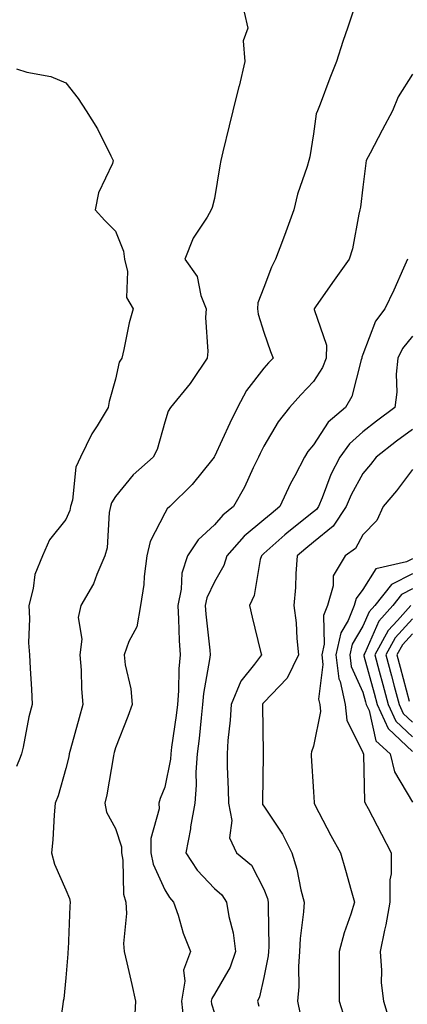
# Model space of a CAD drawing. Units: inches. Extents: x 936803 to 939443, y 7292618 to 7295258.
# Drawn here: x 937899 to 937977, y 7293361 to 7293560 of the extents above; entities that cross this region are included whole.
import ezdxf

# ---------------------------------------------------------------- set-up
doc = ezdxf.new("R2010")
doc.units = ezdxf.units.IN
doc.header["$MEASUREMENT"] = 0
doc.layers.add('Contour_93687292', color=7, linetype='Continuous', true_color=0xf915ed)

msp = doc.modelspace()

# ---------------------------------------------------------------- linework, layer by layer
at = {"layer": 'Contour_93687292'}
for points in [[(937944.06, 7293561.92, 3226), (937944.8, 7293558.67, 3226), (937943.86, 7293556.11, 3226), (937944.19, 7293551.92, 3226), (937943.03, 7293546.94, 3226), (937943.01, 7293546.88, 3226), (937941.79, 7293541.92, 3226), (937941.04, 7293538.93, 3226), (937939.78, 7293533.65, 3226), (937939.35, 7293531.92, 3226), (937939.14, 7293530.84, 3226), (937938.05, 7293524.24, 3226), (937937.61, 7293522.36, 3226), (937937.42, 7293521.92, 3226), (937936.56, 7293520.43, 3226), (937933.77, 7293516.2, 3226), (937932.07, 7293511.92, 3226), (937934.58, 7293508.45, 3226), (937935.34, 7293504.63, 3226), (937936.38, 7293501.92, 3226), (937936.28, 7293500.15, 3226), (937936.71, 7293493.26, 3226), (937936.61, 7293491.92, 3226), (937933.54, 7293487.41, 3226), (937933.15, 7293486.81, 3226), (937929.16, 7293481.92, 3226), (937928.73, 7293481.24, 3226), (937928.05, 7293478.95, 3226), (937926.48, 7293473.48, 3226), (937925.66, 7293471.92, 3226), (937921.66, 7293468.31, 3226), (937918.05, 7293463.94, 3226), (937917.3, 7293462.67, 3226), (937917.08, 7293461.92, 3226), (937916.83, 7293460.71, 3226), (937916.39, 7293453.57, 3226), (937915.91, 7293451.92, 3226), (937914.3, 7293448.17, 3226), (937913.66, 7293446.31, 3226), (937911.1, 7293441.92, 3226), (937910.53, 7293439.45, 3226), (937911.26, 7293435.12, 3226), (937910.88, 7293431.92, 3226), (937911.11, 7293428.86, 3226), (937911.2, 7293425.07, 3226), (937911.46, 7293421.92, 3226), (937910.74, 7293419.22, 3226), (937909.01, 7293412.88, 3226), (937908.75, 7293411.92, 3226), (937908.64, 7293411.33, 3226), (937908.05, 7293408.96, 3226), (937906.52, 7293403.45, 3226), (937905.92, 7293401.92, 3226), (937905.7, 7293399.57, 3226), (937905.44, 7293394.53, 3226), (937905.18, 7293391.92, 3226), (937905.76, 7293389.63, 3226), (937908.05, 7293384.41, 3226), (937908.8, 7293382.67, 3226), (937908.95, 7293381.92, 3226), (937908.88, 7293381.09, 3226), (937908.49, 7293372.36, 3226), (937908.46, 7293371.92, 3226), (937908.48, 7293371.49, 3226), (937908.05, 7293366.64, 3226), (937907.62, 7293362.35, 3226), (937907.54, 7293361.92, 3226), (937907.44, 7293361.31, 3226), (937906.38, 7293353.59, 3226)], [(937966.03, 7293561.92, 3227), (937965.01, 7293558.88, 3227), (937963.99, 7293555.97, 3227), (937962.69, 7293551.92, 3227), (937961.39, 7293548.57, 3227), (937959.39, 7293543.26, 3227), (937958.88, 7293541.92, 3227), (937958.61, 7293541.35, 3227), (937958.05, 7293537.32, 3227), (937957.3, 7293532.67, 3227), (937957.16, 7293531.92, 3227), (937956.8, 7293530.68, 3227), (937954.86, 7293525.11, 3227), (937954.11, 7293521.92, 3227), (937952.48, 7293517.49, 3227), (937951.8, 7293515.68, 3227), (937950.42, 7293511.92, 3227), (937949.62, 7293510.35, 3227), (937948.05, 7293506.23, 3227), (937946.83, 7293503.14, 3227), (937946.73, 7293501.92, 3227), (937946.91, 7293500.79, 3227), (937948.05, 7293497.21, 3227), (937949.38, 7293493.26, 3227), (937949.92, 7293491.92, 3227), (937949.01, 7293490.96, 3227), (937948.05, 7293489.87, 3227), (937944.56, 7293485.41, 3227), (937942.74, 7293481.92, 3227), (937941.18, 7293478.79, 3227), (937938.05, 7293472.02, 3227), (937938.01, 7293471.96, 3227), (937937.99, 7293471.92, 3227), (937937.73, 7293471.6, 3227), (937933.59, 7293466.38, 3227), (937929.08, 7293461.92, 3227), (937928.53, 7293461.43, 3227), (937928.05, 7293460.59, 3227), (937925.11, 7293454.86, 3227), (937924.42, 7293451.92, 3227), (937923.88, 7293447.76, 3227), (937923.8, 7293446.18, 3227), (937923.16, 7293441.92, 3227), (937922.36, 7293437.61, 3227), (937920.74, 7293434.61, 3227), (937919.81, 7293431.92, 3227), (937920.06, 7293429.92, 3227), (937921.17, 7293425.05, 3227), (937921.46, 7293421.92, 3227), (937920.54, 7293419.43, 3227), (937918.05, 7293413.11, 3227), (937917.8, 7293412.17, 3227), (937917.73, 7293411.92, 3227), (937917.65, 7293411.52, 3227), (937916.32, 7293403.65, 3227), (937915.95, 7293401.92, 3227), (937916.28, 7293400.15, 3227), (937918.05, 7293396.83, 3227), (937919.28, 7293393.14, 3227), (937919.3, 7293391.92, 3227), (937919.59, 7293390.38, 3227), (937919.69, 7293383.56, 3227), (937920.18, 7293381.92, 3227), (937920.33, 7293379.64, 3227), (937919.67, 7293373.54, 3227), (937919.82, 7293371.92, 3227), (937920.34, 7293369.63, 3227), (937921.38, 7293365.25, 3227), (937922.12, 7293361.92, 3227), (937921.89, 7293358.08, 3227)], [(937898.05, 7293550.43, 3225), (937900.19, 7293549.78, 3225), (937904.99, 7293548.86, 3225), (937908.05, 7293547.6, 3225), (937910.56, 7293544.43, 3225), (937912.18, 7293541.92, 3225), (937914.46, 7293538.33, 3225), (937917.16, 7293532.82, 3225), (937917.63, 7293531.92, 3225), (937917.44, 7293531.31, 3225), (937914.63, 7293525.35, 3225), (937913.97, 7293521.92, 3225), (937915.89, 7293519.76, 3225), (937918.05, 7293517.62, 3225), (937919.71, 7293513.58, 3225), (937919.88, 7293511.92, 3225), (937920.51, 7293509.46, 3225), (937920.32, 7293504.19, 3225), (937921.66, 7293501.92, 3225), (937920.87, 7293499.1, 3225), (937919.77, 7293493.65, 3225), (937919.35, 7293491.92, 3225), (937918.82, 7293491.15, 3225), (937918.05, 7293487.7, 3225), (937916.8, 7293483.17, 3225), (937916.61, 7293481.92, 3225), (937914.36, 7293478.24, 3225), (937913.33, 7293476.65, 3225), (937911.01, 7293471.92, 3225), (937910.07, 7293469.9, 3225), (937909.36, 7293463.23, 3225), (937908.99, 7293461.92, 3225), (937908.83, 7293461.14, 3225), (937908.05, 7293459.28, 3225), (937904.76, 7293455.21, 3225), (937903.36, 7293451.92, 3225), (937901.8, 7293448.18, 3225), (937901.48, 7293445.35, 3225), (937900.55, 7293441.92, 3225), (937900.7, 7293439.26, 3225), (937900.51, 7293434.38, 3225), (937900.68, 7293431.92, 3225), (937900.82, 7293429.15, 3225), (937901.11, 7293424.98, 3225), (937901.26, 7293421.92, 3225), (937900.58, 7293419.39, 3225), (937899.42, 7293413.29, 3225), (937899.09, 7293411.92, 3225), (937898.84, 7293411.14, 3225), (937898.05, 7293409.36, 3225)], [(937978.05, 7293549.35, 3228), (937975.16, 7293544.8, 3228), (937974, 7293541.92, 3228), (937971.94, 7293538.03, 3228), (937969.5, 7293533.37, 3228), (937968.74, 7293531.92, 3228), (937968.61, 7293531.35, 3228), (937968.05, 7293526.48, 3228), (937967.54, 7293522.44, 3228), (937967.42, 7293521.92, 3228), (937967.21, 7293521.07, 3228), (937965.92, 7293514.05, 3228), (937965.25, 7293511.92, 3228), (937962.27, 7293507.7, 3228), (937958.63, 7293502.5, 3228), (937958.23, 7293501.92, 3228), (937958.22, 7293501.75, 3228), (937960.71, 7293494.58, 3228), (937960.64, 7293491.92, 3228), (937959.92, 7293490.05, 3228), (937958.05, 7293487.2, 3228), (937955.49, 7293484.49, 3228), (937953.22, 7293481.92, 3228), (937950.91, 7293479.06, 3228), (937948.05, 7293474.15, 3228), (937947.3, 7293472.67, 3228), (937946.94, 7293471.92, 3228), (937945.89, 7293469.75, 3228), (937944.11, 7293465.87, 3228), (937941.92, 7293461.92, 3228), (937939.76, 7293460.21, 3228), (937938.05, 7293458.2, 3228), (937934.77, 7293455.2, 3228), (937932.59, 7293451.92, 3228), (937931.48, 7293448.48, 3228), (937931.33, 7293445.2, 3228), (937930.64, 7293441.92, 3228), (937930.82, 7293439.16, 3228), (937930.93, 7293434.8, 3228), (937931.13, 7293431.92, 3228), (937930.85, 7293429.13, 3228), (937930.82, 7293424.68, 3228), (937930.58, 7293421.92, 3228), (937930.32, 7293419.65, 3228), (937929.41, 7293413.28, 3228), (937929.25, 7293411.92, 3228), (937929.16, 7293410.81, 3228), (937928.05, 7293405.15, 3228), (937927.12, 7293402.86, 3228), (937926.85, 7293401.92, 3228), (937926.89, 7293400.76, 3228), (937925.19, 7293394.78, 3228), (937925.24, 7293391.92, 3228), (937925.7, 7293389.57, 3228), (937928.05, 7293384.38, 3228), (937928.96, 7293382.83, 3228), (937929.81, 7293381.92, 3228), (937930.71, 7293379.26, 3228), (937931.77, 7293375.64, 3228), (937933.21, 7293371.92, 3228), (937931.8, 7293368.18, 3228), (937932.08, 7293365.95, 3228), (937931.38, 7293361.92, 3228), (937931.84, 7293358.12, 3228)], [(937977.07, 7293511.92, 3229), (937976.25, 7293510.12, 3229), (937974.27, 7293505.71, 3229), (937972.47, 7293501.92, 3229), (937970.57, 7293499.4, 3229), (937968.05, 7293492.65, 3229), (937967.84, 7293492.13, 3229), (937967.83, 7293491.92, 3229), (937967.69, 7293491.56, 3229), (937965.82, 7293484.16, 3229), (937964.54, 7293481.92, 3229), (937961.02, 7293478.95, 3229), (937958.05, 7293474.38, 3229), (937956.93, 7293473.03, 3229), (937956.23, 7293471.92, 3229), (937954.29, 7293468.15, 3229), (937953.41, 7293466.56, 3229), (937951.3, 7293461.92, 3229), (937949.49, 7293460.48, 3229), (937948.05, 7293459.21, 3229), (937944.05, 7293455.92, 3229), (937940.55, 7293451.92, 3229), (937939.96, 7293450.02, 3229), (937938.05, 7293446.71, 3229), (937936.53, 7293443.43, 3229), (937936.21, 7293441.92, 3229), (937936.32, 7293440.19, 3229), (937937.12, 7293432.85, 3229), (937937.19, 7293431.92, 3229), (937937.09, 7293430.96, 3229), (937935.86, 7293424.11, 3229), (937935.67, 7293421.92, 3229), (937935.36, 7293419.22, 3229), (937934.95, 7293415.02, 3229), (937934.58, 7293411.92, 3229), (937934.31, 7293408.18, 3229), (937934.4, 7293405.57, 3229), (937934.07, 7293401.92, 3229), (937933.26, 7293397.13, 3229), (937933.22, 7293396.74, 3229), (937932.26, 7293391.92, 3229), (937934.54, 7293388.41, 3229), (937938.05, 7293384.71, 3229), (937939.53, 7293383.4, 3229), (937940.48, 7293381.92, 3229), (937940.95, 7293379.02, 3229), (937941.83, 7293375.7, 3229), (937942.31, 7293371.92, 3229), (937941.22, 7293368.76, 3229), (937938.05, 7293363.32, 3229), (937937.52, 7293362.45, 3229), (937937.43, 7293361.92, 3229), (937937.5, 7293361.36, 3229), (937938.05, 7293359.49, 3229)], [(937978.05, 7293496.36, 3230), (937976.07, 7293493.9, 3230), (937975.11, 7293491.92, 3230), (937974.8, 7293488.68, 3230), (937974.91, 7293485.05, 3230), (937974.52, 7293481.92, 3230), (937970.8, 7293479.17, 3230), (937968.05, 7293477.03, 3230), (937965.33, 7293474.63, 3230), (937963.38, 7293471.92, 3230), (937961.59, 7293468.38, 3230), (937959.79, 7293463.67, 3230), (937959.05, 7293461.92, 3230), (937958.65, 7293461.31, 3230), (937958.05, 7293460.84, 3230), (937953.09, 7293456.88, 3230), (937952.3, 7293456.17, 3230), (937948.05, 7293452.4, 3230), (937947.79, 7293452.18, 3230), (937947.56, 7293451.92, 3230), (937947.33, 7293451.2, 3230), (937946.06, 7293443.91, 3230), (937945.12, 7293441.92, 3230), (937945.65, 7293439.52, 3230), (937947.38, 7293432.58, 3230), (937947.54, 7293431.92, 3230), (937946.16, 7293430.04, 3230), (937943.39, 7293426.58, 3230), (937941.44, 7293421.92, 3230), (937941.27, 7293418.7, 3230), (937940.76, 7293414.63, 3230), (937940.6, 7293411.92, 3230), (937940.63, 7293409.33, 3230), (937940.83, 7293404.7, 3230), (937940.87, 7293401.92, 3230), (937941.55, 7293398.42, 3230), (937941.09, 7293394.96, 3230), (937942.49, 7293391.92, 3230), (937945.52, 7293389.39, 3230), (937948.05, 7293384.58, 3230), (937948.76, 7293382.63, 3230), (937948.94, 7293381.92, 3230), (937948.89, 7293381.07, 3230), (937949.03, 7293372.9, 3230), (937948.98, 7293371.92, 3230), (937948.91, 7293371.05, 3230), (937948.05, 7293366.71, 3230), (937947.17, 7293362.8, 3230), (937946.74, 7293361.92, 3230), (937947.05, 7293360.91, 3230)], [(937978.05, 7293477.53, 3231), (937974.84, 7293475.13, 3231), (937970.72, 7293471.92, 3231), (937969.57, 7293470.4, 3231), (937968.05, 7293468.62, 3231), (937965.7, 7293464.27, 3231), (937964.7, 7293461.92, 3231), (937962.05, 7293457.92, 3231), (937958.05, 7293454.7, 3231), (937956.51, 7293453.46, 3231), (937954.77, 7293451.92, 3231), (937954.49, 7293448.36, 3231), (937954.45, 7293445.52, 3231), (937954.11, 7293441.92, 3231), (937954.55, 7293438.41, 3231), (937954.71, 7293435.27, 3231), (937955.07, 7293431.92, 3231), (937952.75, 7293427.21, 3231), (937948.05, 7293422.31, 3231), (937947.87, 7293422.1, 3231), (937947.8, 7293421.92, 3231), (937947.79, 7293421.66, 3231), (937947.92, 7293412.06, 3231), (937947.91, 7293411.92, 3231), (937947.91, 7293411.78, 3231), (937947.75, 7293402.22, 3231), (937947.75, 7293401.92, 3231), (937947.8, 7293401.67, 3231), (937948.05, 7293401.3, 3231), (937951.8, 7293395.67, 3231), (937953.69, 7293391.92, 3231), (937954.71, 7293388.59, 3231), (937955.53, 7293384.44, 3231), (937956.18, 7293381.92, 3231), (937956.07, 7293379.94, 3231), (937955.4, 7293374.57, 3231), (937955.27, 7293371.92, 3231), (937955.04, 7293368.9, 3231), (937955.14, 7293364.83, 3231), (937954.86, 7293361.92, 3231), (937955.41, 7293359.28, 3231)], [(937978.05, 7293469.41, 3232), (937974.86, 7293465.11, 3232), (937972.17, 7293461.92, 3232), (937970.84, 7293459.13, 3232), (937968.05, 7293456.21, 3232), (937966.55, 7293453.42, 3232), (937964.48, 7293451.92, 3232), (937962.04, 7293447.94, 3232), (937962.01, 7293445.88, 3232), (937960.91, 7293441.92, 3232), (937960.07, 7293439.9, 3232), (937960.21, 7293434.08, 3232), (937959.74, 7293431.92, 3232), (937959.98, 7293429.99, 3232), (937959.1, 7293422.96, 3232), (937959.34, 7293421.92, 3232), (937959.49, 7293420.47, 3232), (937958.05, 7293413.46, 3232), (937957.66, 7293412.31, 3232), (937957.61, 7293411.92, 3232), (937957.61, 7293411.48, 3232), (937958.05, 7293404.25, 3232), (937958.19, 7293402.06, 3232), (937958.2, 7293401.92, 3232), (937958.36, 7293401.62, 3232), (937961.54, 7293395.42, 3232), (937963.52, 7293391.92, 3232), (937964.52, 7293388.38, 3232), (937965.71, 7293384.26, 3232), (937966.38, 7293381.92, 3232), (937965.64, 7293379.51, 3232), (937964.25, 7293375.72, 3232), (937963.28, 7293371.92, 3232), (937963.28, 7293367.15, 3232), (937963.27, 7293366.71, 3232), (937963.27, 7293361.92, 3232), (937964.37, 7293358.24, 3232)], [(937978.05, 7293451.33, 3233), (937976.88, 7293450.75, 3233), (937970.67, 7293449.3, 3233), (937968.05, 7293445.13, 3233), (937966.67, 7293443.3, 3233), (937966.28, 7293441.92, 3233), (937965.04, 7293438.91, 3233), (937963.56, 7293436.41, 3233), (937962.58, 7293431.92, 3233), (937963.19, 7293427.06, 3233), (937963.43, 7293426.55, 3233), (937964.48, 7293421.92, 3233), (937964.83, 7293418.7, 3233), (937968.05, 7293412.2, 3233), (937968.1, 7293411.97, 3233), (937968.16, 7293411.92, 3233), (937968.19, 7293411.78, 3233), (937968.4, 7293402.26, 3233), (937968.54, 7293401.92, 3233), (937969.09, 7293400.88, 3233), (937971.81, 7293395.68, 3233), (937973.76, 7293391.92, 3233), (937973.75, 7293387.62, 3233), (937973.52, 7293386.45, 3233), (937973.51, 7293381.92, 3233), (937972.65, 7293377.32, 3233), (937972.4, 7293376.27, 3233), (937971.51, 7293371.92, 3233), (937971.83, 7293368.13, 3233), (937971.76, 7293365.63, 3233), (937972.18, 7293361.92, 3233), (937973.58, 7293357.45, 3233)], [(937978.05, 7293448.29, 3234), (937973.8, 7293446.18, 3234), (937970.48, 7293441.92, 3234), (937969.33, 7293440.63, 3234), (937968.05, 7293437.72, 3234), (937965.89, 7293434.08, 3234), (937965.42, 7293431.92, 3234), (937965.71, 7293429.59, 3234), (937968.05, 7293424.4, 3234), (937968.58, 7293422.46, 3234), (937968.73, 7293421.92, 3234), (937969.29, 7293420.69, 3234), (937970.66, 7293414.53, 3234), (937973.53, 7293411.92, 3234), (937974.4, 7293408.28, 3234), (937978.05, 7293402.13, 3234)], [(937978.05, 7293445.25, 3235), (937975.82, 7293444.15, 3235), (937974.09, 7293441.92, 3235), (937971.25, 7293438.72, 3235), (937968.41, 7293432.28, 3235), (937968.22, 7293431.92, 3235), (937968.27, 7293431.7, 3235), (937970.33, 7293424.2, 3235), (937970.94, 7293421.92, 3235), (937973.15, 7293417.02, 3235), (937978.05, 7293412.39, 3235)], [(937977.71, 7293441.92, 3236), (937975.04, 7293438.9, 3236), (937973.14, 7293436.83, 3236), (937970.45, 7293431.92, 3236), (937971.34, 7293428.64, 3236), (937972.07, 7293425.94, 3236), (937973.14, 7293421.92, 3236), (937974.67, 7293418.54, 3236), (937978.05, 7293415.35, 3236)], [(937978.05, 7293439.19, 3237), (937974.58, 7293435.39, 3237), (937972.68, 7293431.92, 3237), (937973.83, 7293427.69, 3237), (937974.37, 7293425.59, 3237), (937975.35, 7293421.92, 3237), (937976.19, 7293420.06, 3237), (937978.05, 7293418.31, 3237)], [(937978.05, 7293436.16, 3238), (937976.03, 7293433.94, 3238), (937974.92, 7293431.92, 3238), (937975.58, 7293429.46, 3238), (937977.39, 7293422.58, 3238)]]:
    msp.add_polyline3d(points, dxfattribs=at)

doc.saveas('drawing.dxf')
